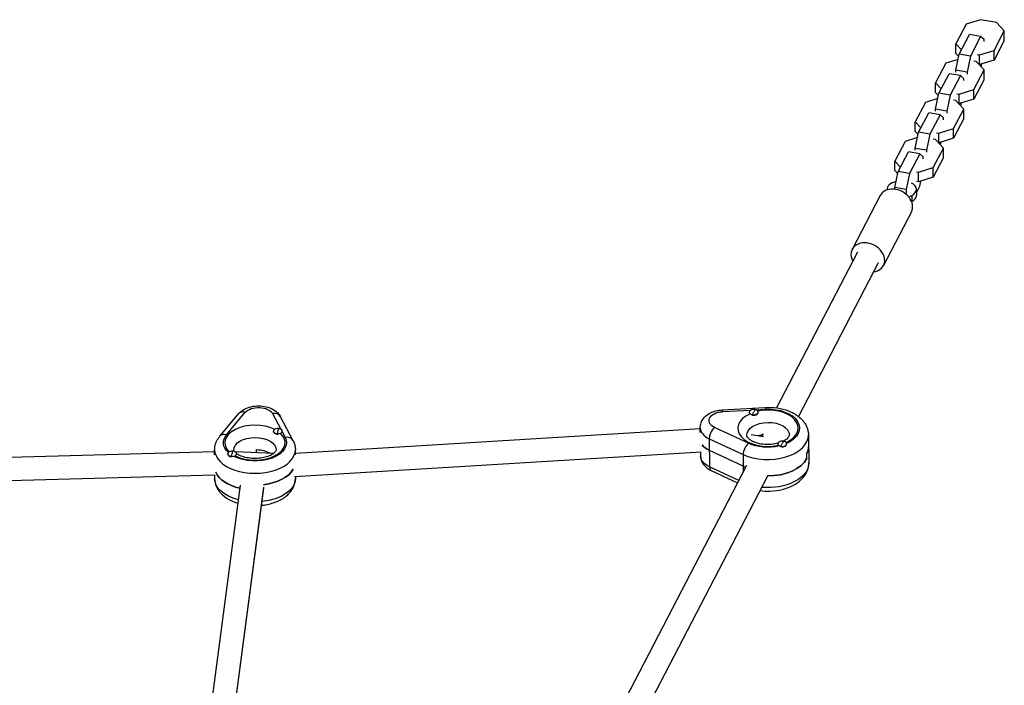
# Model space of a CAD drawing. Units: millimetres. Extents: x -5603 to 3895, y -6100 to 7664.
# Drawn here: x 621 to 1292, y 632 to 1085 of the extents above; entities that cross this region are included whole.
import ezdxf

# ---------------------------------------------------------------- set-up
doc = ezdxf.new("R2010")
doc.units = ezdxf.units.MM
doc.header["$LTSCALE"] = 20
doc.layers.add('2d', color=230, linetype='Continuous')

msp = doc.modelspace()

# ---------------------------------------------------------------- linework, layer by layer
at = {"layer": '2d'}
for p, q in [((1265.96, 1082.39), (1259.03, 1069.04)), ((1275.89, 1085.48), (1265.96, 1082.39)), ((1286.68, 1083.6), (1275.89, 1085.48)), ((1292.01, 1077.85), (1286.68, 1083.6)), ((1261.31, 1061.96), (1268.24, 1075.3)), ((1275.9, 1073.97), (1268.24, 1075.3)), ((1275.9, 1073.97), (1268.97, 1060.62)), ((1278.2, 1071.89), (1275.9, 1073.97)), ((1285.08, 1064.5), (1292.01, 1077.85)), ((1292.01, 1071.33), (1292.01, 1077.85)), ((1259.03, 1069.04), (1262.85, 1064.93)), ((1259.03, 1062.52), (1259.03, 1069.04)), ((1278.2, 1070.56), (1278.2, 1071.89)), ((1292.01, 1071.33), (1285.08, 1057.98)), ((1259.02, 1051.05), (1261.31, 1061.96)), ((1260.99, 1060.41), (1259.03, 1062.52)), ((1268.97, 1060.62), (1261.31, 1061.96)), ((1268.97, 1060.62), (1266.68, 1049.71)), ((1273.59, 1061.69), (1275.15, 1061.42)), ((1275.15, 1061.42), (1285.08, 1064.5)), ((1275.15, 1054.89), (1275.15, 1061.42)), ((1285.08, 1057.98), (1285.08, 1064.5)), ((1252.14, 1055.77), (1245.21, 1042.42)), ((1260.56, 1058.39), (1252.14, 1055.77)), ((1272.85, 1056.98), (1271.29, 1057.25)), ((1278.18, 1051.23), (1272.85, 1056.98)), ((1275.15, 1054.89), (1274.72, 1054.97)), ((1285.08, 1057.98), (1275.15, 1054.89)), ((1276.23, 1053.34), (1276.65, 1055.36)), ((1247.49, 1035.34), (1254.42, 1048.69)), ((1262.08, 1047.35), (1254.42, 1048.69)), ((1262.08, 1047.35), (1255.15, 1034.01)), ((1266.68, 1049.71), (1259.02, 1051.05)), ((1259.02, 1049.71), (1259.02, 1051.05)), ((1264.37, 1045.28), (1262.08, 1047.35)), ((1266.68, 1049.71), (1266.68, 1048.38)), ((1271.25, 1037.89), (1278.18, 1051.23)), ((1278.18, 1044.71), (1278.18, 1051.23)), ((1245.21, 1042.42), (1249.03, 1038.31)), ((1245.21, 1035.9), (1245.21, 1042.42)), ((1264.37, 1043.94), (1264.37, 1045.28)), ((1278.18, 1044.71), (1271.25, 1031.37)), ((1245.19, 1024.43), (1247.49, 1035.34)), ((1247.16, 1033.8), (1245.21, 1035.9)), ((1255.15, 1034.01), (1247.49, 1035.34)), ((1255.15, 1034.01), (1252.85, 1023.1)), ((1259.76, 1035.07), (1261.33, 1034.8)), ((1261.33, 1034.8), (1271.25, 1037.89)), ((1261.33, 1028.28), (1261.33, 1034.8)), ((1271.25, 1031.37), (1271.25, 1037.89)), ((1238.31, 1029.15), (1231.38, 1015.81)), ((1246.74, 1031.78), (1238.31, 1029.15)), ((1259.02, 1030.36), (1257.46, 1030.64)), ((1264.36, 1024.62), (1259.02, 1030.36)), ((1261.33, 1028.28), (1260.89, 1028.35)), ((1271.25, 1031.37), (1261.33, 1028.28)), ((1262.4, 1026.72), (1262.83, 1028.74)), ((1233.66, 1008.73), (1240.59, 1022.07)), ((1248.25, 1020.74), (1240.59, 1022.07)), ((1248.25, 1020.74), (1241.32, 1007.39)), ((1252.85, 1023.1), (1245.19, 1024.43)), ((1245.19, 1023.1), (1245.19, 1024.43)), ((1250.55, 1018.66), (1248.25, 1020.74)), ((1252.85, 1023.1), (1252.85, 1021.76)), ((1257.43, 1011.27), (1264.36, 1024.62)), ((1264.36, 1018.09), (1264.36, 1024.62)), ((1231.38, 1015.81), (1235.2, 1011.69)), ((1231.38, 1009.29), (1231.38, 1015.81)), ((1250.55, 1017.33), (1250.55, 1018.66)), ((1264.36, 1018.09), (1257.43, 1004.75)), ((1231.37, 997.81), (1233.66, 1008.73)), ((1233.33, 1007.18), (1231.38, 1009.29)), ((1241.32, 1007.39), (1233.66, 1008.73)), ((1241.32, 1007.39), (1239.03, 996.48)), ((1245.94, 1008.46), (1247.5, 1008.18)), ((1247.5, 1008.18), (1257.43, 1011.27)), ((1247.5, 1001.66), (1247.5, 1008.18)), ((1257.43, 1004.75), (1257.43, 1011.27)), ((1224.49, 1002.54), (1217.55, 989.19)), ((1232.91, 1005.16), (1224.49, 1002.54)), ((1245.2, 1003.75), (1243.63, 1004.02)), ((1250.53, 998), (1245.2, 1003.75)), ((1247.5, 1001.66), (1247.06, 1001.74)), ((1257.43, 1004.75), (1247.5, 1001.66)), ((1248.58, 1000.11), (1249, 1002.13)), ((1219.83, 982.11), (1226.77, 995.45)), ((1234.43, 994.12), (1226.77, 995.45)), ((1234.43, 994.12), (1227.5, 980.78)), ((1239.03, 996.48), (1231.37, 997.81)), ((1231.37, 996.48), (1231.37, 997.81)), ((1236.72, 992.04), (1234.43, 994.12)), ((1239.03, 996.48), (1239.03, 995.15)), ((1243.6, 984.66), (1250.53, 998)), ((1250.53, 991.48), (1250.53, 998)), ((1217.55, 989.19), (1221.38, 985.08)), ((1217.55, 982.67), (1217.55, 989.19)), ((1236.72, 990.71), (1236.72, 992.04)), ((1250.53, 991.48), (1243.6, 978.13)), ((1217.54, 971.2), (1219.83, 982.11)), ((1219.51, 980.56), (1217.55, 982.67)), ((1227.5, 980.78), (1219.83, 982.11)), ((1227.5, 980.78), (1225.2, 969.86)), ((1232.11, 981.84), (1233.68, 981.57)), ((1233.68, 981.57), (1243.6, 984.66)), ((1233.68, 975.04), (1233.68, 981.57)), ((1243.6, 978.13), (1243.6, 984.66)), ((1233.68, 975.04), (1232.11, 975.32)), ((1243.6, 978.13), (1233.68, 975.04)), ((1234.43, 971.94), (1235.18, 975.51)), ((1212.11, 969.88), (1212.11, 969.48)), ((1225.2, 969.86), (1217.54, 971.2)), ((1217.54, 969.94), (1217.54, 971.2)), ((1225.2, 969.86), (1225.2, 967.28)), ((1232.11, 967.47), (1234.43, 971.94)), ((1232.11, 969.88), (1232.11, 965.8)), ((1207.42, 965.61), (1188.41, 929.01)), ((1228.94, 961.37), (1229.08, 961.65)), ((1228.99, 965.68), (1228.99, 961.6)), ((1228.72, 954.54), (1209.71, 917.95)), ((1191.96, 927.17), (1136.82, 820.97)), ((1206.16, 919.79), (1151.82, 815.13)), ((1099.78, 819.61), (1129.01, 821.27)), ((1100.07, 818.41), (1119.41, 819.5)), ((1122.86, 819.7), (1129.29, 820.06)), ((1124.34, 817.9), (1124.34, 818.16)), ((757.68, 801.63), (770.42, 816.92)), ((762.29, 802.68), (775.03, 817.97)), ((793.6, 817.16), (799.3, 806.41)), ((798.9, 815.07), (807.51, 798.84)), ((1118.34, 817.94), (1118.34, 818.1)), ((1120.48, 816.07), (1120.47, 816.39)), ((794.21, 804.84), (794.21, 805.16)), ((800.18, 804.75), (802.21, 800.92)), ((800.21, 805), (800.21, 805.16)), ((809.15, 790.19), (1084.94, 806.99)), ((1084.97, 804.18), (1084.94, 807.44)), ((1117.77, 796.86), (1094.71, 807.62)), ((796.98, 803.11), (796.98, 803.43)), ((1091.06, 799.96), (1114.12, 789.2)), ((1091.06, 799.96), (1091.27, 780.81)), ((1119.53, 802.95), (1128.02, 801.47)), ((1127.67, 803.34), (1126.81, 801.68)), ((1158.6, 802.67), (1158.82, 783.53)), ((754.15, 789.05), (754.15, 792.38)), ((782.75, 790.55), (782.75, 792.6)), ((809.15, 789.09), (809.15, 792.38)), ((1114.21, 781.23), (1091.15, 791.98)), ((1137.76, 796.2), (1137.76, 796.46)), ((1139.9, 794.5), (1139.9, 794.76)), ((1143.76, 796.35), (1143.76, 796.53)), ((404.62, 781.68), (754.15, 791.26)), ((763.1, 789.41), (763.1, 789.7)), ((765.88, 787.7), (765.88, 787.96)), ((768.31, 791.19), (794.43, 790.04)), ((769.1, 789.37), (769.1, 789.7)), ((808.61, 774.13), (1085.43, 790.99)), ((1085.12, 790.97), (1085.15, 788.29)), ((1114.12, 789.2), (1114.25, 777.49)), ((1157.56, 786.61), (1157.53, 789.8)), ((1116.46, 781.74), (1006.3, 569.58)), ((1111.16, 771.54), (1091.27, 780.81)), ((1092.44, 778.25), (1110.32, 769.91)), ((404.67, 765.68), (754.37, 775.26)), ((754.15, 775.26), (754.15, 772.81)), ((809.15, 774.16), (809.15, 772.81)), ((1130.71, 774.47), (1021.3, 563.75)), ((747.46, 583.36), (771.73, 768.43)), ((763.37, 581.97), (787.64, 767.05)), ((763.41, 581.96), (787.59, 766.35))]:
    msp.add_line(p, q, dxfattribs=at)
for centre, major_axis, ratio, start_param, end_param in [((1222.11, 969.88), (-10, 0), 0.579048, 5.092752, 6.351141), ((1222.11, 969.88), (-10, 0), 0.579048, 2.329782, 3.980548), ((1218.07, 960.08), (10.65, -5.53), 0.780741, 0, 3.141593), ((1222.11, 965.8), (-10, 0), 0.579048, 2.329782, 3.141593), ((1199.06, 923.48), (10.65, -5.53), 0.780741, 5.442262, 10.265992), ((775.03, 813.08), (4.61, -3.84), 0.7343, 2.119855, 3.141593), ((1121.34, 818.13), (-3, -0.03), 0.602957, 4.413731, 7.555324), ((1121.34, 818.13), (-3, -0.03), 0.602957, 1.272138, 4.413731), ((1121.47, 806.41), (2.57, 14.78), 0.234735, 0.467752, 0.66911), ((1131.05, 807.15), (-20.5, -0.23), 0.602957, 2.210511, 5.047964), ((793.6, 812.26), (5.3, 2.81), 0.779378, 0, 1.178884), ((1131.05, 807.15), (-20.5, -0.23), 0.602957, 5.345602, 8.194249), ((1121.34, 817.81), (-3, -0.03), 0.602957, 1.088459, 1.272138), ((1121.34, 817.81), (-3, -0.03), 0.602957, 1.272138, 3.026614), ((781.65, 797.27), (-20.5, 0), 0.579048, 4.007062, 6.835416), ((797.21, 805.16), (-3, 0), 0.579048, 4.636592, 7.778185), ((797.21, 804.84), (-3, 0), 0.579048, 0, 1.495), ((797.21, 805.16), (-3, 0), 0.579048, 1.495, 4.636592), ((797.21, 793.18), (0.66, 14.99), 0.061737, 0.417561, 0.618919), ((1100.94, 807.62), (-16, -0.18), 0.602957, 0, 0.89842), ((1094.76, 802.83), (2.54, 5.44), 0.496891, 0.768142, 2.338939), ((762.29, 797.79), (4.61, -3.84), 0.7343, 2.119855, 3.141593), ((781.65, 797.27), (-20.5, 0), 0.579048, 0.856074, 3.704722), ((797.21, 804.84), (-3, 0), 0.579048, 1.495, 1.678679), ((802.21, 796.03), (5.3, 2.81), 0.779378, 0, 1.178884), ((1131.1, 802.37), (-27.5, -0.31), 0.602957, 0.89842, 3.141593), ((1140.76, 796.5), (-3, -0.03), 0.602957, 4.413731, 7.555324), ((1140.76, 796.5), (-3, -0.03), 0.602957, 1.272138, 4.413731), ((1140.89, 784.77), (2.57, 14.78), 0.234735, 0.467752, 0.66911), ((781.65, 792.38), (-27.5, 0), 0.579048, 0, 3.141593), ((766.1, 789.7), (-3, 0), 0.579048, 4.636592, 7.778185), ((766.1, 789.7), (-3, 0), 0.579048, 1.495, 4.636592), ((766.1, 777.71), (0.66, 14.99), 0.061737, 0.417561, 0.618919), ((1101.03, 799.64), (-16, -0.18), 0.602957, 0.382128, 0.89842), ((1117.83, 792.08), (2.54, 5.44), 0.496891, 0.768142, 2.338939), ((1140.76, 796.18), (-3, -0.03), 0.602957, 1.456121, 2.658952), ((1131.19, 794.39), (-27.5, -0.31), 0.602957, 2.842935, 3.141593), ((766.1, 789.37), (-3, 0), 0.579048, 0.108186, 1.311017), ((766.1, 789.37), (-3, 0), 0.579048, 2.882117, 3.141593), ((1131.23, 791.2), (-27.5, -0.31), 0.602957, 1.547872, 2.842935), ((781.65, 784.22), (-27.5, 0), 0.579048, 1.780533, 2.821472), ((1094.98, 783.69), (2.54, 5.44), 0.496891, 2.338939, 3.141593), ((1131.19, 794.39), (-27.5, -0.31), 0.602957, 0.89842, 0.971187), ((781.65, 780.96), (-27.5, 0), 0.579048, 0.24093, 1.189977)]:
    msp.add_ellipse(centre, major_axis=major_axis, ratio=ratio, start_param=start_param, end_param=end_param, dxfattribs=at)
at = {"layer": '2d', "extrusion": (0, 0, -1)}
for centre, major_axis, ratio, start_param, end_param in [((1247.92, 954.12), (27.51, 0), 0.579048, 3.854773, 3.953403), ((1247.92, 950.04), (27.51, 0), 0.579048, 3.947674, 3.953403), ((784.04, 815.46), (10, 0), 0.579048, 3.591107, 5.985264), ((1100.88, 812.4), (10, 0.11), 0.602957, 2.243172, 4.637329), ((1100.12, 813.62), (-0.34, 5.99), 0.059825, 0, 0.648559), ((1121.47, 806.41), (-2.57, -14.78), 0.234735, 2.271125, 2.472483), ((1129.35, 815.28), (-0.34, 5.99), 0.059825, 0, 0.648559), ((1131.05, 807.15), (21.5, 0.24), 0.602957, 4.637329, 7.230032), ((1131.1, 802.37), (14.5, 0.16), 0.602957, 3.141593, 6.283185), ((797.21, 793.18), (-0.66, -14.99), 0.061737, 2.321316, 2.522674), ((781.65, 797.27), (21.5, 0), 0.579048, 2.574521, 3.591107), ((781.65, 792.38), (14.5, 0), 0.579048, 3.141593, 6.283185), ((781.65, 797.27), (21.5, 0), 0.579048, 5.985264, 8.580349), ((1131.19, 794.39), (14.5, 0.16), 0.602957, 4.236941, 4.453875), ((1131.19, 794.39), (14.5, 0.16), 0.602957, 4.236941, 4.453875), ((781.65, 784.22), (14.5, 0), 0.579048, 4.788186, 5.49967), ((781.65, 784.22), (14.5, 0), 0.579048, 4.788186, 5.49967), ((1101.03, 799.64), (16, 0.18), 0.602957, 2.243172, 2.759464), ((1131.05, 807.15), (21.5, 0.24), 0.602957, 1.218883, 2.243172), ((1140.89, 784.77), (-2.57, -14.78), 0.234735, 2.271125, 2.472483), ((1131.19, 794.39), (27.5, 0.31), 0.602957, 0, 0.298658), ((766.1, 777.71), (-0.66, -14.99), 0.061737, 2.321316, 2.522674), ((1101.15, 788.47), (16, 0.18), 0.602957, 2.243172, 3.141593), ((1131.23, 791.2), (27.5, 0.31), 0.602957, 0.298658, 1.59372), ((781.65, 784.22), (27.5, 0), 0.579048, 0.32012, 1.36106), ((1131.19, 794.39), (27.5, 0.31), 0.602957, 2.170405, 2.243172), ((1131.32, 783.22), (27.5, 0.31), 0.602957, 0, 1.744494), ((781.65, 772.81), (27.5, 0), 0.579048, 1.992537, 3.141593), ((781.65, 780.96), (27.5, 0), 0.579048, 1.951615, 2.900663), ((781.65, 772.81), (27.5, 0), 0.579048, 0, 1.39801)]:
    msp.add_ellipse(centre, major_axis=major_axis, ratio=ratio, start_param=start_param, end_param=end_param, dxfattribs=at)
at = {"layer": '2d'}
for points, knots in [([(770.42, 816.92), (771.3, 817.97), (772.31, 818.81), (774.75, 820.38), (776.23, 821.01), (779.42, 821.96), (781.15, 822.24), (784.6, 822.41), (786.33, 822.31), (789.7, 821.71), (791.35, 821.22), (794.42, 819.77), (795.87, 818.82), (797.79, 816.82), (798.41, 816.01), (798.9, 815.07)], [5.086107, 5.086107, 5.086107, 5.086107, 5.3718, 5.3718, 5.734123, 5.734123, 6.121621, 6.121621, 6.503998, 6.503998, 6.889123, 6.889123, 7.270996, 7.270996, 7.480264, 7.480264, 7.480264, 7.480264]), ([(1084.94, 807.44), (1084.93, 808.59), (1085.12, 809.74), (1085.89, 811.92), (1086.48, 812.94), (1088.02, 814.91), (1089.02, 815.8), (1091.21, 817.3), (1092.42, 817.9), (1094.94, 818.83), (1096.25, 819.17), (1098.31, 819.49), (1099.04, 819.57), (1099.78, 819.61)], [5.984527, 5.984527, 5.984527, 5.984527, 6.20018, 6.20018, 6.433493, 6.433493, 6.719409, 6.719409, 7.018556, 7.018556, 7.317703, 7.317703, 7.480264, 7.480264, 7.480264, 7.480264]), ([(1129.01, 821.27), (1131.76, 821.42), (1134.53, 821.3), (1139.93, 820.52), (1142.54, 819.86), (1147.42, 817.98), (1149.68, 816.77), (1153.64, 813.75), (1155.35, 811.94), (1157.64, 807.99), (1158.34, 805.94), (1158.58, 803.43), (1158.6, 803.05), (1158.6, 802.67)], [1.197078, 1.197078, 1.197078, 1.197078, 1.52625, 1.52625, 1.855421, 1.855421, 2.184592, 2.184592, 2.513763, 2.513763, 2.793154, 2.793154, 2.842935, 2.842935, 2.842935, 2.842935]), ([(754.15, 792.38), (754.15, 793.06), (754.21, 793.74), (754.42, 795.09), (754.57, 795.75), (754.98, 797.05), (755.23, 797.67), (755.81, 798.88), (756.13, 799.47), (756.86, 800.58), (757.26, 801.12), (757.68, 801.63)], [4.6365924, 4.6365924, 4.6365924, 4.6365924, 4.7264953, 4.7264953, 4.8163983, 4.8163983, 4.9063012, 4.9063012, 4.9962041, 4.9962041, 5.086107, 5.086107, 5.086107, 5.086107]), ([(807.51, 798.84), (807.72, 798.45), (807.91, 798.05), (808.25, 797.23), (808.41, 796.81), (808.67, 795.95), (808.79, 795.51), (808.97, 794.63), (809.04, 794.18), (809.13, 793.28), (809.15, 792.83), (809.15, 792.38)], [1.1970783, 1.1970783, 1.1970783, 1.1970783, 1.2566626, 1.2566626, 1.3162469, 1.3162469, 1.3758312, 1.3758312, 1.4354155, 1.4354155, 1.4949998, 1.4949998, 1.4949998, 1.4949998]), ([(1137.85, 796.92), (1137.8, 796.91), (1137.76, 796.89), (1136.35, 796.51), (1134.86, 796.25), (1131.79, 795.98), (1130.19, 795.97), (1127.09, 796.22), (1125.59, 796.47), (1122.87, 797.2), (1121.65, 797.65), (1119.62, 798.66), (1118.81, 799.2), (1117.6, 800.24), (1117.21, 800.73), (1116.69, 801.58), (1116.62, 801.88), (1116.61, 802.16), (1116.6, 802.18), (1116.6, 802.2)], [4.001366, 4.001366, 4.001366, 4.001366, 4.010664, 4.010664, 4.284859, 4.284859, 4.56465, 4.56465, 4.844199, 4.844199, 5.11755, 5.11755, 5.381133, 5.381133, 5.642366, 5.642366, 5.955688, 5.955688, 5.984527, 5.984527, 5.984527, 5.984527]), ([(1145.6, 802.53), (1145.61, 802.28), (1145.56, 802), (1145.08, 801.08), (1144.6, 800.45), (1143.16, 799.27), (1142.37, 798.74), (1141.41, 798.27)], [2.8429347, 2.8429347, 2.8429347, 2.8429347, 3.1570939, 3.1570939, 3.4857081, 3.4857081, 3.7334216, 3.7334216, 3.7334216, 3.7334216]), ([(767.72, 791.16), (767.65, 791.24), (767.6, 791.32), (767.27, 791.8), (767.19, 792.06), (767.16, 792.28), (767.15, 792.33), (767.15, 792.38)], [4.2082629, 4.2082629, 4.2082629, 4.2082629, 4.259397, 4.259397, 4.5438057, 4.5438057, 4.6365924, 4.6365924, 4.6365924, 4.6365924]), ([(796.15, 792.38), (796.15, 792.22), (796.14, 792.03), (795.7, 791.26), (795.26, 790.7), (793.9, 789.61), (793.1, 789.1), (791.12, 788.16), (789.94, 787.72), (787.29, 787.02), (785.82, 786.76), (782.74, 786.48), (781.13, 786.47), (777.98, 786.69), (776.45, 786.94), (773.66, 787.62), (772.41, 788.07), (770.45, 788.98), (769.69, 789.43), (769.09, 789.88)], [1.495, 1.495, 1.495, 1.495, 1.809159, 1.809159, 2.121258, 2.121258, 2.375202, 2.375202, 2.636791, 2.636791, 2.909674, 2.909674, 3.189392, 3.189392, 3.469503, 3.469503, 3.743275, 3.743275, 3.971663, 3.971663, 3.971663, 3.971663]), ([(1085.15, 788.29), (1085.16, 787.34), (1085.32, 786.38), (1085.88, 784.6), (1086.28, 783.77), (1087.24, 782.27), (1087.79, 781.6), (1088.99, 780.42), (1089.64, 779.9), (1091, 778.98), (1091.71, 778.59), (1092.44, 778.25)], [0.298658, 0.298658, 0.298658, 0.298658, 0.478342, 0.478342, 0.6580261, 0.6580261, 0.8377102, 0.8377102, 1.0173942, 1.0173942, 1.1970783, 1.1970783, 1.1970783, 1.1970783]), ([(1125.6, 764.62), (1127.84, 764.32), (1130.13, 764.2), (1135.35, 764.37), (1138.27, 764.78), (1143.85, 766.21), (1146.5, 767.24), (1151.26, 769.94), (1153.37, 771.6), (1156.56, 775.39), (1157.72, 777.46), (1158.66, 780.97), (1158.83, 782.25), (1158.82, 783.53)], [1.6318, 1.6318, 1.6318, 1.6318, 1.904625, 1.904625, 2.255926, 2.255926, 2.609905, 2.609905, 2.962241, 2.962241, 3.272465, 3.272465, 3.440251, 3.440251, 3.440251, 3.440251]), ([(754.15, 772.81), (754.15, 771.03), (754.52, 769.26), (755.92, 765.87), (757, 764.27), (759.86, 761.17), (761.75, 759.75), (765.77, 757.51), (767.88, 756.65), (770.1, 755.99)], [1.646593, 1.646593, 1.646593, 1.646593, 1.880277, 1.880277, 2.137294, 2.137294, 2.452189, 2.452189, 2.741859, 2.741859, 2.741859, 2.741859]), ([(786.05, 754.59), (787.04, 754.69), (788.03, 754.83), (791.85, 755.5), (794.59, 756.31), (799.65, 758.54), (801.96, 759.97), (805.7, 763.41), (807.19, 765.38), (808.79, 769.28), (809.15, 771.04), (809.15, 772.81)], [3.394043, 3.394043, 3.394043, 3.394043, 3.514682, 3.514682, 3.868576, 3.868576, 4.226263, 4.226263, 4.555374, 4.555374, 4.788186, 4.788186, 4.788186, 4.788186])]:
    msp.add_open_spline(points, degree=3, knots=knots, dxfattribs=at)

doc.saveas('drawing.dxf')
